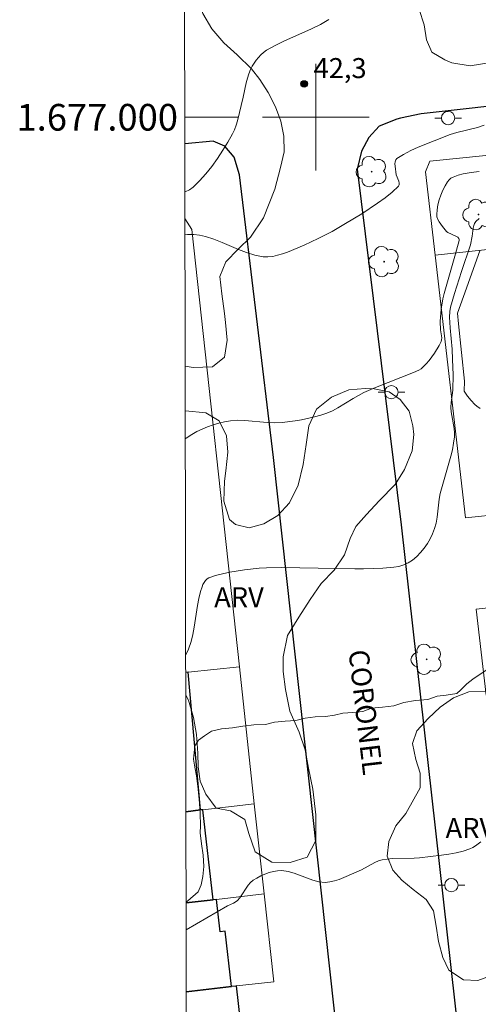
# Model space of a CAD drawing. Units: metres. Extents: x 281174 to 281690, y 1676557 to 1677121.
# Drawn here: x 281178 to 281212, y 1676933 to 1677007 of the extents above; entities that cross this region are included whole.
import ezdxf
from ezdxf.enums import TextEntityAlignment as Align

# ---------------------------------------------------------------- set-up
doc = ezdxf.new("R2010")
doc.units = ezdxf.units.M
doc.header["$MEASUREMENT"] = 0
for name, color, linetype, lineweight in [('Articulacao', 7, 'Continuous', 18), ('Coordenadas', 7, 'Continuous', 9), ('Edificacoes', 7, 'Continuous', 30), ('Malha_Coordenadas', 7, 'Continuous', 15), ('Muro_Grade', 8, 'Continuous', 20), ('Pavimentacao_Asfaltica_Mfio', 10, 'Continuous', 30), ('Poste', 7, 'Continuous', 9), ('Topon_de_Vias', 7, 'Continuous', 9)]:
    doc.layers.add(name, color=color, linetype=linetype, lineweight=lineweight)
for name, color, linetype, lineweight, true_color in [('Arvores_Isoladas', 7, 'Continuous', 18, 0x00ff33), ('Curvas_Intermediarias', 7, 'Continuous', 9, 0x783c14), ('Curvas_Mestras', 7, 'Continuous', 20, 0x783c14), ('Pto_Cotado', 7, 'Continuous', 9, 0x783c14), ('Topon_Pto_Cotado', 7, 'Continuous', 9, 0x783c14), ('Topon_Vegetacao', 7, 'Continuous', 9, 0x00ff33), ('Vegetacao', 7, 'Orla8', 9, 0x00ff33)]:
    doc.layers.add(name, color=color, linetype=linetype, lineweight=lineweight, true_color=true_color)
doc.styles.add('Arial', font='arial.ttf', dxfattribs={"height": 1.5})
doc.styles.get("Standard").update_dxf_attribs({"font": 'arial.ttf'})
doc.linetypes.add('Orla8', pattern='A,6,-0.5,["V",Standard,S=1,R=0,X=-0.5,Y=-1],-0.5,6,-0.5,["V",Standard,S=1,R=0,X=-0.5,Y=-1],-0.5', length=14)

# ---------------------------------------------------------------- blocks, each defined once
blk = doc.blocks.new('Cotas')
at = {"layer": 'Pto_Cotado'}
blk.add_hatch(color=256, dxfattribs=at).paths.add_polyline_path([(0, 0.24, 1), (0, -0.24, 1)])
at = {"layer": 'Pto_Cotado', "lineweight": -3}
blk.add_lwpolyline([(0, -0.24, -1), (0, 0.24, -1)], format="xyb", close=True, dxfattribs=at)
blk = doc.blocks.new('Arvore')
at = {"layer": 'Arvores_Isoladas'}
blk.add_lwpolyline([(-0.718, 0.493, 0.872324), (-0.722, -0.551, 0.862983), (0.284, -0.827, 0.900105), (0.89, 0.029, 0.863155), (0.262, 0.861, 0.882486)], format="xyb", close=True, dxfattribs=at)
blk.add_circle((0, 0), 0.0286, dxfattribs=at)
blk = doc.blocks.new('Poste')
at = {"layer": 'Poste'}
for points in [[(-0.5, 0), (-1, 0)], [(0.5, 0), (1, 0)]]:
    blk.add_lwpolyline(points, dxfattribs=at)
blk.add_lwpolyline([(0, 0.5, 1), (0, -0.5, 1)], format="xyb", close=True, dxfattribs=at)

msp = doc.modelspace()

# ---------------------------------------------------------------- linework, layer by layer
at = {"layer": 'Articulacao', "flags": 128}
msp.add_lwpolyline([(281189.969, 1677115.884), (281672.278, 1677116.695), (281673.198, 1676562.431), (281190.913, 1676561.62), (281189.969, 1677115.884)], close=True, dxfattribs=at)
at = {"layer": 'Curvas_Intermediarias', "flags": 128}
for points, elevation in [([(281200.982, 1677007.328), (281200.342, 1677006.954), (281199.673, 1677006.622), (281197.608, 1677005.715), (281196.941, 1677005.388), (281196.304, 1677005.02), (281196.089, 1677004.866), (281195.888, 1677004.689), (281195.701, 1677004.492), (281195.529, 1677004.28), (281195.235, 1677003.825), (281195.114, 1677003.591), (281194.979, 1677003.264), (281194.872, 1677002.923), (281194.785, 1677002.572), (281194.559, 1677001.498), (281194.136, 1676999.743), (281194.035, 1676999.401), (281193.91, 1676999.07), (281193.753, 1676998.756), (281193.394, 1676998.142), (281193.016, 1676997.524), (281192.618, 1676996.912), (281192.198, 1676996.319), (281191.754, 1676995.753), (281191.286, 1676995.226), (281190.79, 1676994.748), (281190.515, 1676994.555), (281190.202, 1676994.414), (281190.176, 1676994.406)], 42), ([(281212.632, 1676999.397), (281212.133, 1676999.244), (281210.577, 1676998.867), (281210.082, 1676998.699), (281208.887, 1676998.241), (281207.69, 1676997.761), (281207.118, 1676997.498), (281206.579, 1676997.213), (281206.085, 1676996.9), (281205.995, 1676996.8), (281205.949, 1676996.667), (281205.935, 1676996.51), (281205.943, 1676996.339), (281206.032, 1676995.679), (281206.221, 1676995.212), (281206.26, 1676995.068), (281206.26, 1676994.941), (281206.201, 1676994.834), (281205.727, 1676994.393), (281205.203, 1676993.967), (281204.64, 1676993.555), (281203.447, 1676992.77), (281202.241, 1676992.029), (281201.226, 1676991.441), (281200.183, 1676990.897), (281199.117, 1676990.405), (281197.87, 1676989.895), (281197.505, 1676989.76), (281197.138, 1676989.647), (281196.77, 1676989.566), (281196.406, 1676989.527), (281196.046, 1676989.543), (281195.425, 1676989.665), (281194.809, 1676989.856), (281194.194, 1676990.093), (281192.966, 1676990.62), (281192.347, 1676990.865), (281191.724, 1676991.068), (281191.288, 1676991.159), (281190.84, 1676991.2), (281190.389, 1676991.201), (281190.181, 1676991.187)], 43), ([(281190.207, 1676975.891), (281190.272, 1676975.94), (281190.701, 1676976.218), (281191.081, 1676976.429), (281191.477, 1676976.621), (281191.887, 1676976.792), (281192.307, 1676976.94), (281192.733, 1676977.064), (281193.162, 1676977.163), (281193.59, 1676977.234), (281194.135, 1676977.274), (281194.687, 1676977.264), (281196.363, 1676977.12), (281196.92, 1676977.095), (281197.472, 1676977.112), (281198.45, 1676977.225), (281198.939, 1676977.308), (281199.906, 1676977.527), (281200.379, 1676977.665), (281200.841, 1676977.822), (281201.251, 1676977.996), (281201.648, 1676978.202), (281202.805, 1676978.912), (281203.194, 1676979.142), (281203.593, 1676979.349), (281204.482, 1676979.738), (281207.337, 1676980.863), (281207.721, 1676981.037), (281207.895, 1676981.146), (281208.051, 1676981.274), (281208.282, 1676981.509), (281208.503, 1676981.763), (281208.911, 1676982.313), (281209.254, 1676982.894), (281209.394, 1676983.187), (281209.434, 1676983.32), (281209.445, 1676983.461), (281209.435, 1676983.608), (281209.36, 1676984.064), (281209.329, 1676984.677), (281209.416, 1676985.6), (281209.525, 1676986.393), (281209.618, 1676986.787), (281210.431, 1676989.575), (281210.754, 1676990.769), (281210.754, 1676990.85), (281210.733, 1676990.92), (281210.651, 1676990.997), (281210.503, 1676991.082), (281209.914, 1676991.361), (281209.796, 1676991.44), (281209.493, 1676991.815), (281209.244, 1676992.163), (281209.149, 1676992.343), (281209.087, 1676992.526), (281209.069, 1676992.709), (281209.101, 1676993.061), (281209.167, 1676993.427), (281209.265, 1676993.799), (281209.39, 1676994.168), (281209.538, 1676994.525), (281209.704, 1676994.862), (281209.886, 1676995.169), (281209.998, 1676995.305), (281210.139, 1676995.421), (281210.303, 1676995.519), (281210.671, 1676995.668), (281211.046, 1676995.761), (281211.644, 1676995.862), (281212.248, 1676995.941)], 44), ([(281212.309, 1676989.988), (281211.076, 1676986.561), (281210.637, 1676985.301), (281210.708, 1676984.5), (281211.16, 1676980.21), (281211.14, 1676979.461), (281211.39, 1676979.094), (281211.646, 1676978.76), (281211.93, 1676978.456), (281212.087, 1676978.324), (281212.338, 1676978.159)], 46), ([(281212.843, 1676958.588), (281211.773, 1676957.852), (281211.332, 1676957.512), (281210.892, 1676957.056), (281210.587, 1676956.777), (281209.78, 1676956.671), (281209.096, 1676956.577), (281208.396, 1676956.341), (281207.481, 1676956.253), (281206.6, 1676956.119), (281205.855, 1676955.872), (281205.002, 1676955.755), (281204.178, 1676955.678), (281203.528, 1676955.448), (281202.771, 1676955.359), (281202.037, 1676955.316), (281201.405, 1676955.159), (281200.716, 1676955.059), (281199.96, 1676955.027), (281199.214, 1676954.938), (281198.514, 1676954.759), (281197.712, 1676954.704), (281196.91, 1676954.627), (281196.221, 1676954.459), (281195.363, 1676954.439), (281194.533, 1676954.344), (281193.76, 1676954.216), (281192.924, 1676954.128), (281192.173, 1676953.954), (281191.641, 1676953.616), (281191.206, 1676953.294), (281190.934, 1676952.865), (281190.835, 1676951.852), (281190.93, 1676951.257), (281191.046, 1676950.606), (281191.157, 1676949.835), (281191.245, 1676948.861), (281191.316, 1676947.803), (281191.353, 1676946.857), (281191.329, 1676946.336), (281191.417, 1676945.509), (281191.556, 1676944.654), (281191.593, 1676943.822), (281191.523, 1676943.075), (281191.397, 1676942.43), (281191.17, 1676941.909), (281190.412, 1676941.243), (281190.266, 1676941.152)], 46), ([(281190.27, 1676939.053), (281193.38, 1676940.874), (281193.827, 1676941.07), (281194.036, 1676941.185), (281194.126, 1676941.26), (281194.305, 1676941.465), (281194.925, 1676942.405), (281195.101, 1676942.61), (281195.303, 1676942.779), (281195.573, 1676942.948), (281195.866, 1676943.104), (281196.174, 1676943.242), (281196.493, 1676943.356), (281196.817, 1676943.441), (281197.14, 1676943.493), (281197.456, 1676943.505), (281197.916, 1676943.447), (281198.379, 1676943.319), (281199.772, 1676942.799), (281200.235, 1676942.675), (281200.695, 1676942.625), (281201.051, 1676942.652), (281201.406, 1676942.73), (281201.76, 1676942.847), (281202.113, 1676942.99), (281203.421, 1676943.567), (281204.437, 1676944.118), (281204.698, 1676944.228), (281204.967, 1676944.307), (281205.357, 1676944.372), (281205.756, 1676944.404), (281207.378, 1676944.429), (281207.779, 1676944.464), (281209.434, 1676944.665), (281209.984, 1676944.748), (281210.526, 1676944.849), (281211.054, 1676944.976), (281211.566, 1676945.135), (281211.783, 1676945.23), (281211.99, 1676945.354), (281212.187, 1676945.503), (281212.371, 1676945.673)], 47)]:
    msp.add_lwpolyline(points, dxfattribs=dict(at, elevation=elevation))
at = {"layer": 'Curvas_Mestras', "elevation": 45, "flags": 128}
msp.add_lwpolyline([(281190.235, 1676959.661), (281190.33, 1676959.849), (281190.449, 1676960.124), (281190.644, 1676960.686), (281190.773, 1676961.214), (281190.875, 1676961.752), (281191.124, 1676963.384), (281191.225, 1676963.921), (281191.353, 1676964.447), (281191.465, 1676964.79), (281191.538, 1676964.962), (281191.625, 1676965.124), (281191.728, 1676965.267), (281191.848, 1676965.382), (281191.988, 1676965.462), (281192.482, 1676965.633), (281193.002, 1676965.774), (281193.541, 1676965.889), (281194.65, 1676966.059), (281195.756, 1676966.178), (281196.309, 1676966.219), (281197.423, 1676966.242), (281202.931, 1676966.142), (281203.584, 1676966.147), (281205.039, 1676966.198), (281205.849, 1676966.257), (281206.237, 1676966.323), (281206.603, 1676966.428), (281206.938, 1676966.582), (281207.261, 1676966.796), (281207.569, 1676967.057), (281207.859, 1676967.357), (281208.127, 1676967.685), (281208.369, 1676968.033), (281208.582, 1676968.39), (281208.763, 1676968.749), (281208.915, 1676969.15), (281209.022, 1676969.573), (281209.097, 1676970.012), (281209.259, 1676971.358), (281209.336, 1676971.797), (281210.128, 1676974.592), (281210.245, 1676975.073), (281210.34, 1676975.555), (281210.404, 1676976.039), (281210.412, 1676976.348), (281210.384, 1676976.659), (281210.155, 1676977.91), (281210.128, 1676978.223), (281210.149, 1676978.601), (281210.242, 1676979.168), (281210.28, 1676979.547), (281210.293, 1676980.692), (281210.266, 1676981.838), (281210.225, 1676982.616), (281210.075, 1676984.205), (281210.022, 1676984.998), (281210.045, 1676985.444), (281210.11, 1676985.772), (281210.398, 1676986.775), (281210.93, 1676988.426), (281211.608, 1676990.431), (281211.734, 1676991.078), (281211.805, 1676991.684), (281211.847, 1676991.872), (281211.915, 1676992.042), (281212.016, 1676992.187), (281212.249, 1676992.42)], dxfattribs=at)
at = {"layer": 'Edificacoes', "flags": 128}
for points in [[(281191.363, 1676948.053), (281190.423, 1676958.394), (281190.237, 1676958.375)], [(281190.267, 1676941.089), (281192.305, 1676941.323), (281191.53, 1676948.072), (281191.363, 1676948.053), (281190.255, 1676947.926)], [(281190.267, 1676941.089), (281192.305, 1676941.323), (281191.53, 1676948.072), (281191.363, 1676948.053), (281190.255, 1676947.926)], [(281190.255, 1676947.926), (281191.363, 1676948.053)], [(281190.278, 1676934.422), (281193.672, 1676934.811), (281193.195, 1676938.969), (281192.825, 1676938.926), (281192.547, 1676941.351), (281192.305, 1676941.323), (281190.267, 1676941.089)], [(281194.774, 1676928.454), (281194.04, 1676934.853), (281193.99, 1676934.848), (281193.672, 1676934.811), (281190.278, 1676934.422)]]:
    msp.add_lwpolyline(points, dxfattribs=at)
at = {"layer": 'Malha_Coordenadas', "flags": 128}
for points in [[(281200, 1677004), (281200, 1676996)], [(281190.166, 1677000), (281194.166, 1677000)], [(281204, 1677000), (281196, 1677000)]]:
    msp.add_lwpolyline(points, dxfattribs=at)
at = {"layer": 'Muro_Grade', "flags": 128}
for points in [[(281208.944, 1676989.668), (281208.221, 1676995.902), (281208.558, 1676996.697), (281246.837, 1677000.575), (281250.768, 1677000.973)], [(281208.944, 1676989.668), (281212.883, 1676990.072), (281222.848, 1676991.094), (281227.205, 1676991.54), (281237.967, 1676992.643), (281245.772, 1676993.443), (281247.622, 1676993.633), (281251.491, 1676994.03), (281251.553, 1676994.036)], [(281194.267, 1676958.793), (281190.691, 1676991.581), (281190.179, 1676992.404)], [(281208.944, 1676989.668), (281211.228, 1676969.95), (281214.118, 1676970.261), (281222.44, 1676971.158), (281230.761, 1676972.055), (281232.66, 1676972.259), (281246.39, 1676973.739), (281247.098, 1676973.815), (281248.774, 1676973.995), (281253.759, 1676974.533)], [(281212.772, 1676956.652), (281212.02, 1676963.116), (281215.447, 1676963.485), (281222.949, 1676964.293), (281226.92, 1676964.721), (281232.223, 1676965.293), (281233.397, 1676965.419), (281235.282, 1676965.622), (281241.204, 1676966.26), (281247.127, 1676966.899), (281247.835, 1676966.975), (281249.937, 1676967.201), (281254.532, 1676967.697)], [(281194.267, 1676958.793), (281190.423, 1676958.394), (281190.237, 1676958.375)], [(281194.267, 1676958.793), (281195.388, 1676948.515)], [(281190.255, 1676947.926), (281191.363, 1676948.053), (281191.53, 1676948.072), (281195.388, 1676948.515)], [(281195.388, 1676948.515), (281196.125, 1676941.762)], [(281190.267, 1676941.089), (281192.305, 1676941.323), (281192.547, 1676941.351), (281196.125, 1676941.762)], [(281190.278, 1676934.422), (281193.672, 1676934.811), (281193.99, 1676934.848), (281194.04, 1676934.853), (281196.843, 1676935.175), (281196.125, 1676941.762)]]:
    msp.add_lwpolyline(points, dxfattribs=at)
at = {"layer": 'Pavimentacao_Asfaltica_Mfio', "flags": 128}
for points in [[(281358.478, 1676879.669), (281352.324, 1676932.814), (281346.272, 1676985.04), (281343.12, 1677012.426), (281342.56, 1677013.429), (281341.436, 1677014.489), (281340.198, 1677015.133), (281339.226, 1677015.23), (281315.606, 1677012.279), (281207.9, 1677000.257), (281206.356, 1676999.925), (281206.077, 1676999.859), (281204.743, 1676999.328), (281203.979, 1676998.492), (281203.432, 1676997.457), (281203.109, 1676996.112), (281206.413, 1676969.433), (281213.854, 1676903.042), (281218.514, 1676862.821)], [(281190.41, 1676856.632), (281204.211, 1676858.183), (281206.266, 1676858.449), (281207.157, 1676858.932), (281207.882, 1676859.512), (281208.535, 1676860.242), (281209.038, 1676861.237), (281209.197, 1676862.104), (281207.771, 1676876.866), (281202.7, 1676921.178), (281196.822, 1676974.496), (281194.275, 1676995.695), (281193.868, 1676997.01), (281193.168, 1676997.829), (281192.304, 1676998.219), (281190.17, 1676997.997)]]:
    msp.add_lwpolyline(points, dxfattribs=at)
at = {"layer": 'Vegetacao', "flags": 128}
for points in [[(281191.962, 1677032.623), (281193.046, 1677032.123), (281194.079, 1677031.396), (281194.799, 1677030.543), (281195.431, 1677029.312), (281195.98, 1677027.836), (281196.486, 1677026.277), (281196.753, 1677024.682), (281196.732, 1677023.175), (281196.429, 1677021.826), (281195.988, 1677020.856), (281195.241, 1677020.145), (281194.324, 1677019.504), (281194.109, 1677018.206), (281194.716, 1677017.366), (281194.726, 1677016.319), (281194.229, 1677015.028), (281193.412, 1677013.832), (281192.488, 1677012.667), (281191.677, 1677011.439), (281191.248, 1677010.167), (281191.228, 1677008.937), (281191.539, 1677007.777), (281192.202, 1677006.64), (281193.11, 1677005.585), (281194.106, 1677004.682), (281195.189, 1677003.627), (281195.809, 1677002.825), (281196.434, 1677001.865), (281196.972, 1677000.792), (281197.39, 1676999.7), (281197.608, 1676998.584), (281197.625, 1676997.417), (281197.341, 1676996.226), (281196.918, 1676994.607), (281196.515, 1676993.523), (281196.074, 1676992.452), (281195.112, 1676990.998), (281194.183, 1676990.117), (281193.253, 1676989.161), (281192.812, 1676988.065), (281192.954, 1676986.759), (281193.14, 1676985.284), (281193.233, 1676984.609), (281193.344, 1676983.285), (281193.148, 1676982.018), (281192.256, 1676981.276), (281190.801, 1676981.228), (281190.198, 1676981.331)], [(281190.204, 1676977.992), (281190.232, 1676977.989), (281191.762, 1676977.835), (281192.764, 1676977.229), (281193.314, 1676976.107), (281193.413, 1676974.886), (281193.248, 1676973.477), (281193.152, 1676972.716), (281193.112, 1676971.218), (281193.531, 1676969.839), (281193.988, 1676969.455), (281194.997, 1676969.207), (281196.101, 1676969.507), (281197.143, 1676970.146), (281198.035, 1676971.076), (281198.671, 1676972.402), (281199.055, 1676973.956), (281199.277, 1676975.472), (281199.486, 1676976.862), (281200.065, 1676978.119), (281201.17, 1676978.998), (281202.476, 1676979.549), (281203.73, 1676979.659), (281204.376, 1676979.627), (281205.504, 1676979.398), (281206.337, 1676978.836), (281206.995, 1676977.972), (281207.275, 1676976.858), (281207.343, 1676976.222), (281207.222, 1676974.995), (281206.649, 1676973.593), (281205.958, 1676972.45), (281204.758, 1676971.238), (281203.816, 1676970.208), (281203.005, 1676969.322), (281202.59, 1676968.404), (281202.156, 1676967.178), (281201.37, 1676966.041), (281200.403, 1676965.036), (281199.573, 1676963.83), (281198.724, 1676962.516), (281197.888, 1676961.14), (281197.553, 1676959.536), (281197.545, 1676958.447), (281197.719, 1676957.088), (281198.061, 1676955.457), (281198.761, 1676953.883), (281199.198, 1676952.56), (281199.447, 1676951.188), (281199.771, 1676949.602), (281199.994, 1676947.688), (281200.009, 1676945.756), (281199.355, 1676944.524), (281198.088, 1676944.112), (281196.702, 1676944.146), (281195.455, 1676944.923), (281194.987, 1676946.289), (281194.669, 1676947.328), (281193.61, 1676947.991), (281192.525, 1676948.201), (281191.756, 1676949.229), (281191.337, 1676950.205), (281191.188, 1676951.3), (281191.158, 1676952.301), (281191.041, 1676953.704), (281190.83, 1676954.988), (281190.449, 1676956.292), (281190.24, 1676956.663)]]:
    msp.add_lwpolyline(points, dxfattribs=at)
for points in [[(281216.448, 1676999.5), (281216.475, 1677000.575), (281216.908, 1677000.956), (281217.744, 1677001.636), (281218.372, 1677002.285), (281218.939, 1677003.522), (281218.922, 1677004.654), (281218.177, 1677005.412), (281217.01, 1677005.589), (281215.686, 1677005.211), (281214.663, 1677004.694), (281213.276, 1677004.14), (281211.569, 1677003.868), (281210.208, 1677004.078), (281209.688, 1677004.298), (281208.717, 1677004.881), (281208.311, 1677005.801), (281208.118, 1677006.934), (281207.763, 1677008.079), (281207.571, 1677009.311), (281207.604, 1677010.618), (281207.693, 1677010.98), (281208.102, 1677011.936), (281208.643, 1677012.623), (281209.597, 1677013.221), (281210.645, 1677013.388), (281211.712, 1677013.536), (281212.809, 1677013.615), (281213.807, 1677013.632), (281215.055, 1677013.61), (281216.579, 1677013.588), (281218.31, 1677013.472), (281219.283, 1677013.476), (281220.343, 1677013.543), (281221.365, 1677013.697), (281223.003, 1677014), (281224.101, 1677014.267), (281225.451, 1677014.845), (281227.064, 1677015.336), (281228.896, 1677015.545), (281230.633, 1677015.385), (281231.837, 1677014.932), (281232.45, 1677014.205), (281232.63, 1677013.161), (281232.415, 1677011.873), (281232.086, 1677010.623), (281231.783, 1677009.373), (281231.699, 1677008.154), (281232.117, 1677006.908), (281233.037, 1677005.887), (281233.845, 1677005.091), (281234.785, 1677004.602), (281235.814, 1677004.637), (281236.856, 1677005.235), (281237.385, 1677006.147), (281237.644, 1677007.128), (281237.765, 1677008.347), (281237.805, 1677009.51), (281237.837, 1677010.067), (281237.789, 1677011.193), (281237.659, 1677012.362), (281237.693, 1677013.644), (281238.134, 1677014.994), (281238.971, 1677016.349), (281239.331, 1677017.518), (281239.521, 1677018.668), (281239.592, 1677019.7), (281239.531, 1677020.938), (281239.307, 1677022.127), (281238.952, 1677023.272), (281238.677, 1677024.16), (281238.065, 1677025.162), (281237.1, 1677025.865), (281236.041, 1677026.586), (281235.416, 1677027.588), (281236.289, 1677028.368), (281237.525, 1677028.834), (281238.586, 1677029.138), (281239.515, 1677029.486), (281240.494, 1677029.722), (281241.472, 1677029.495), (281242.154, 1677028.474), (281242.748, 1677027.541), (281243.217, 1677026.471), (281243.559, 1677025.076), (281244.706, 1677024.242), (281245.778, 1677024.283), (281246.938, 1677023.974), (281247.532, 1677023.079), (281247.549, 1677021.859), (281247.478, 1677020.778), (281247.596, 1677019.796), (281247.983, 1677018.844), (281248.772, 1677018.28), (281249.85, 1677017.777), (281250.709, 1677017.231), (281251.586, 1677016.717), (281252.576, 1677016.214), (281253.899, 1677015.805), (281255.197, 1677015.796), (281256.628, 1677015.918), (281257.964, 1677016.172), (281259.194, 1677016.457), (281260.342, 1677016.724), (281261.485, 1677017.522), (281261.97, 1677018.552), (281262.418, 1677019.746), (281262.871, 1677020.745), (281263.563, 1677021.907), (281264.329, 1677022.043), (281265.564, 1677021.809), (281266.517, 1677021.394), (281267.651, 1677020.961), (281268.762, 1677021.14), (281269.848, 1677021.931), (281270.847, 1677022.574), (281271.933, 1677023.153), (281272.975, 1677023.663), (281274.167, 1677023.761), (281275.515, 1677023.214), (281276.203, 1677022.487), (281276.71, 1677021.554), (281277.053, 1677020.597), (281277.07, 1677019.24), (281277.062, 1677018.183), (281277.43, 1677017.051), (281277.772, 1677015.755), (281277.745, 1677014.43), (281277.423, 1677013.374), (281277.107, 1677012.036), (281276.972, 1677010.354), (281277.955, 1677009.333), (281278.832, 1677008.706), (281279.992, 1677008.397), (281281.039, 1677008.113), (281282.042, 1677007.548), (281282.906, 1677006.721), (281283.638, 1677005.813), (281284.289, 1677004.723), (281284.525, 1677003.685), (281284.335, 1677002.509), (281283.693, 1677001.323), (281282.939, 1677000.536), (281281.959, 1676999.725), (281280.948, 1676999.108), (281279.625, 1676999.092), (281278.653, 1676999.701), (281277.94, 1677000.465), (281277.095, 1677001.424), (281275.96, 1677002.07), (281274.725, 1677002.242), (281273.558, 1677002.144), (281272.184, 1677002.166), (281270.924, 1677002.162), (281269.387, 1677001.959), (281268.187, 1677001.318), (281267.377, 1677000.5), (281266.478, 1676999.445), (281266.337, 1676997.945), (281266.335, 1676996.444), (281266.42, 1676995.255), (281266.519, 1676994.18), (281266.517, 1676993.079), (281266.314, 1676992.104), (281265.573, 1676991.243), (281264.758, 1676991.882), (281264.139, 1676992.69), (281263.57, 1676993.773), (281263.108, 1676994.775), (281262.445, 1676995.902), (281262.083, 1676996.94), (281261.52, 1676998.13), (281260.957, 1676998.944), (281259.785, 1676999.403), (281258.712, 1676999.349), (281257.545, 1676999.101), (281256.466, 1676998.728), (281255.461, 1676998.23), (281254.275, 1676997.788), (281253.145, 1676997.653), (281251.866, 1676997.743), (281250.486, 1676997.846), (281249.319, 1676997.674), (281248.183, 1676997.207), (281247.198, 1676997.015), (281246.132, 1676997.043), (281244.997, 1676997.301), (281243.731, 1676997.817), (281242.803, 1676998.482), (281241.687, 1676998.809), (281240.702, 1676998.417), (281239.648, 1676998.357), (281238.607, 1676998.609), (281237.655, 1676999.036), (281236.563, 1676999.226), (281235.484, 1676999.078), (281234.568, 1676998.818), (281233.802, 1676998.582), (281232.886, 1676998.521), (281231.582, 1676998.624), (281230.591, 1676998.914), (281229.626, 1676999.153), (281228.478, 1676999.099), (281227.342, 1676999.008), (281226.2, 1676998.848), (281225.014, 1676998.544), (281223.922, 1676998.208), (281222.987, 1676997.704), (281221.869, 1676997.068), (281220.702, 1676996.758), (281219.492, 1676997.092), (281218.671, 1676997.713), (281218.108, 1676998.527), (281217.544, 1676998.916)], [(281207.842, 1676949.703), (281207.825, 1676950.823), (281207.494, 1676951.83), (281207.252, 1676953.05), (281207.579, 1676954), (281208.44, 1676954.905), (281209.326, 1676955.76), (281210.325, 1676956.464), (281211.486, 1676956.906), (281212.709, 1676956.959), (281214.077, 1676956.982), (281215.275, 1676957.235), (281216.417, 1676957.408), (281217.553, 1676957.487), (281218.512, 1676957.054), (281219.181, 1676956.196), (281219.275, 1676955.776), (281219.424, 1676955.338), (281219.404, 1676954.369), (281219.202, 1676953.594), (281218.981, 1676952.8), (281218.471, 1676951.845), (281217.661, 1676951.09), (281217.252, 1676950.622), (281216.836, 1676949.634), (281216.59, 1676948.828), (281216.626, 1676947.74), (281216.743, 1676946.458), (281216.615, 1676945.17), (281216.011, 1676944.083), (281215.545, 1676942.858), (281215.706, 1676941.62), (281216.683, 1676940.955), (281217.693, 1676941.109), (281218.696, 1676940.782), (281219.297, 1676939.905), (281219.898, 1676939.104), (281221.026, 1676938.826), (281222.249, 1676938.667), (281223.251, 1676938.002), (281223.27, 1676937.883), (281222.779, 1676936.946), (281221.706, 1676936.692), (281220.445, 1676936.726), (281219.266, 1676936.779), (281218.049, 1676936.594), (281216.731, 1676936.334), (281215.502, 1676936.211), (281214.178, 1676936.02), (281213.111, 1676935.622), (281212.157, 1676935.274), (281211.09, 1676935.326), (281209.988, 1676936.029), (281209.531, 1676936.999), (281209.214, 1676938.182), (281209.04, 1676939.333), (281208.829, 1676940.496), (281208.272, 1676941.342), (281207.295, 1676942.094), (281206.443, 1676942.796), (281205.779, 1676943.535), (281205.355, 1676944.587), (281205.476, 1676945.681), (281205.999, 1676946.874), (281206.766, 1676947.786)]]:
    msp.add_lwpolyline(points, close=True, dxfattribs=at)

# ---------------------------------------------------------------- block references
at = {"layer": 'Arvores_Isoladas'}
for p in [(281204.195, 1676995.922), (281212.199, 1676992.71), (281205.13, 1676989.173), (281208.314, 1676959.35)]:
    msp.add_blockref('Arvore', p, dxfattribs=at)
at = {"layer": 'Poste'}
for p in [(281209.926, 1676999.943), (281205.67, 1676979.384), (281210.17, 1676942.42)]:
    msp.add_blockref('Poste', p, dxfattribs=at)
at = {"layer": 'Pto_Cotado'}
msp.add_blockref('Cotas', (281199.13, 1677002.503, 42.294), dxfattribs=at)

# ---------------------------------------------------------------- texts
at = {"layer": 'Coordenadas', "style": 'Arial'}
msp.add_text('1.677.000', height=2, dxfattribs=at).set_placement((281189.666, 1677000), align=Align.MIDDLE_RIGHT)
at = {"layer": 'Topon_de_Vias', "style": 'Arial'}
msp.add_text('CORONEL', height=1.5, rotation=276.74153, dxfattribs=at).set_placement((281201.985, 1676959.931), align=Align.BOTTOM_LEFT)
at = {"layer": 'Topon_Pto_Cotado', "style": 'Arial'}
msp.add_text('42,3', height=1.5, dxfattribs=at).set_placement((281199.837, 1677002.938, 42.294))
at = {"layer": 'Topon_Vegetacao', "style": 'Arial'}
for p in [(281194.239, 1676964.006), (281211.595, 1676946.703)]:
    msp.add_text('ARV', height=1.5, dxfattribs=at).set_placement(p, align=Align.MIDDLE_CENTER)

doc.saveas('drawing.dxf')
